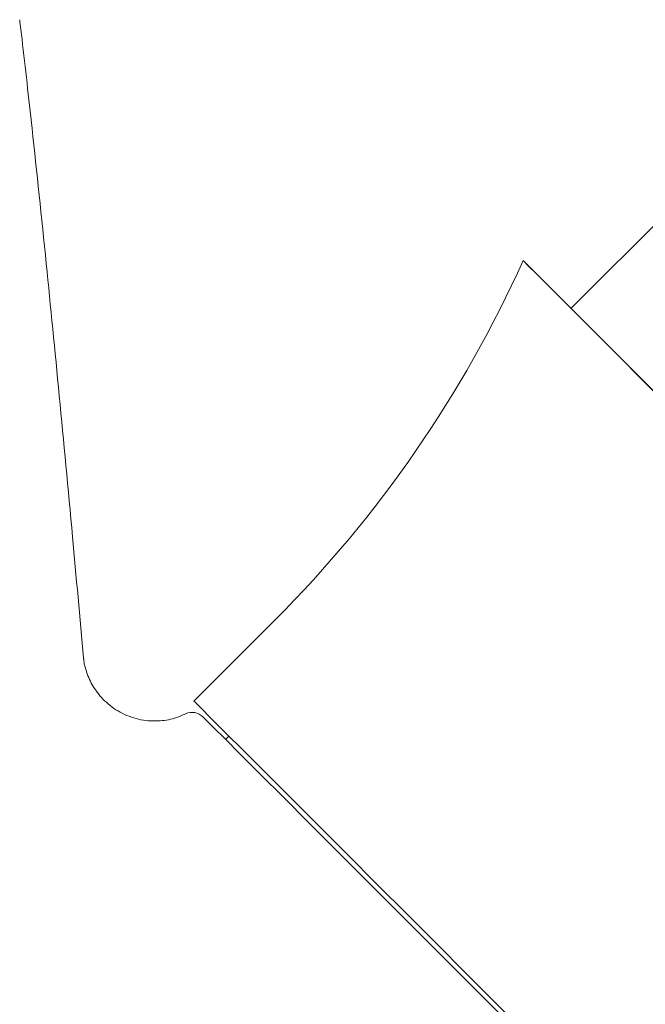
# Model space of a CAD drawing. Units: millimetres. Extents: x 10581 to 11926, y -13250 to -11400.
# Drawn here: x 11352 to 11384, y -12530 to -12480 of the extents above; entities that cross this region are included whole.
import ezdxf

# ---------------------------------------------------------------- set-up
doc = ezdxf.new("R2010")
doc.units = ezdxf.units.MM
doc.layers.add('layer 1', color=170, linetype='Continuous', lineweight=0)

msp = doc.modelspace()

# ---------------------------------------------------------------- linework, layer by layer
at = {"layer": 'layer 1'}
for p, q in [((11380.571, -12494.433), (11390.095, -12484.909)), ((11378.102, -12491.964), (11403.676, -12517.538)), ((11361.126, -12514.672), (11365.331, -12510.467)), ((11362.137, -12516.035), (11361.591, -12515.489)), ((11362.758, -12516.656), (11362.934, -12516.48))]:
    msp.add_line(p, q, dxfattribs=at)
at = {"layer": 'layer 1', "flags": 128}
for points in [[(11378.102, -12491.964), (11378.124, -12491.985), (11378.351, -12492.213), (11378.823, -12492.685), (11379.529, -12493.391), (11380.457, -12494.319), (11381.588, -12495.449), (11382.899, -12496.761), (11384.367, -12498.228), (11385.961, -12499.823)], [(11361.126, -12514.672), (11361.187, -12514.732), (11361.479, -12515.025), (11362.007, -12515.553), (11362.758, -12516.304), (11363.713, -12517.258), (11364.848, -12518.394), (11366.136, -12519.682), (11367.545, -12521.091), (11369.04, -12522.586), (11370.585, -12524.131), (11372.141, -12525.687), (11373.67, -12527.216), (11375.135, -12528.68), (11376.498, -12530.044), (11377.728, -12531.273), (11378.793, -12532.338), (11379.667, -12533.213), (11380.329, -12533.875), (11380.763, -12534.308), (11380.957, -12534.503), (11380.968, -12534.513)], [(11380.081, -12533.979), (11380.078, -12533.976), (11379.913, -12533.811), (11379.505, -12533.403), (11378.865, -12532.763), (11378.009, -12531.908), (11376.962, -12530.86), (11375.751, -12529.649), (11374.408, -12528.307), (11372.971, -12526.869), (11371.476, -12525.375), (11369.966, -12523.864), (11368.48, -12522.378), (11367.058, -12520.956), (11365.739, -12519.637), (11364.558, -12518.456), (11363.546, -12517.444), (11362.732, -12516.63), (11362.137, -12516.035)]]:
    msp.add_lwpolyline(points, dxfattribs=at)
at = {"layer": 'layer 1'}
for centre, radius, start, end in [((11321.238, -12466.374), 62.357, 315, 335.77186), ((11361.023, -12516.074), 0.815, 45.8726, 113.4955)]:
    msp.add_arc(centre, radius, start, end, dxfattribs=at)
for points, knots in [([(11352.144, -12479.544), (11352.184, -12479.878), (11352.396, -12481.648), (11352.853, -12485.774), (11353.495, -12491.86), (11354.191, -12498.934), (11354.832, -12505.749), (11355.247, -12510.367), (11355.44, -12512.469)], [0, 0, 0, 0, 0.036333, 0.192177, 0.41369, 0.617739, 0.826074, 1, 1, 1, 1]), ([(11355.44, -12512.468), (11355.441, -12512.486), (11355.451, -12512.677), (11355.581, -12513.219), (11355.92, -12513.961), (11356.505, -12514.698), (11357.306, -12515.289), (11358.26, -12515.653), (11359.23, -12515.736), (11360.066, -12515.612), (11360.512, -12515.411), (11360.698, -12515.327)], [0, 0, 0, 0, 0.0107531, 0.115647, 0.2357519, 0.367364, 0.5068441, 0.6492313, 0.7892756, 0.9116517, 1, 1, 1, 1])]:
    msp.add_open_spline(points, degree=3, knots=knots, dxfattribs=at)

doc.saveas('drawing.dxf')
